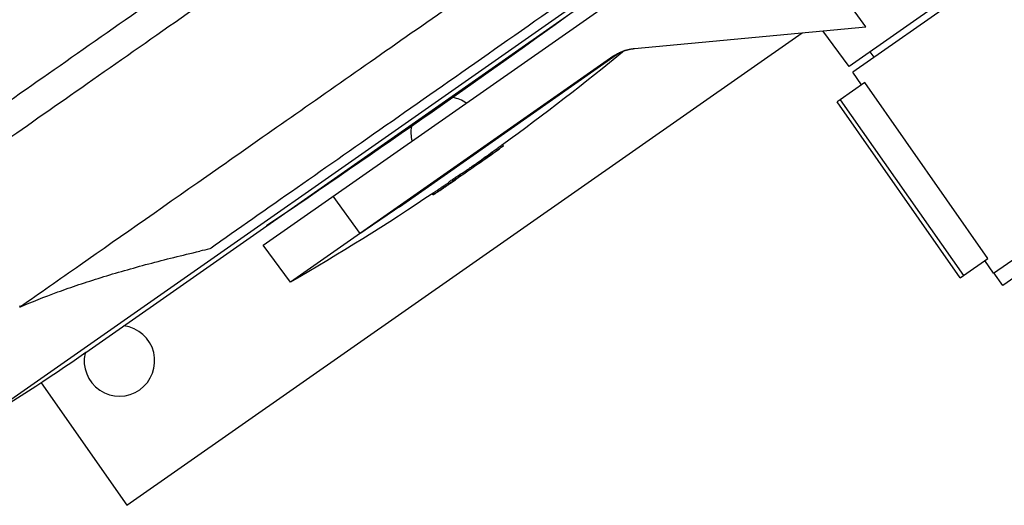
# Model space of a CAD drawing. Units: millimetres. Extents: x -7000 to 7000, y -8000 to 8000.
# Drawn here: x -5378 to -5057, y -6254 to -6095 of the extents above; entities that cross this region are included whole.
import ezdxf

# ---------------------------------------------------------------- set-up
doc = ezdxf.new("R2010")
doc.units = ezdxf.units.MM
doc.header["$LTSCALE"] = 20
doc.layers.add('2d', color=230, linetype='Continuous')

msp = doc.modelspace()

# ---------------------------------------------------------------- linework, layer by layer
at = {"layer": '2d'}
for p, q in [((-5356.43, -6203.99), (-5131.35, -6046.39)), ((-5298.65, -6169.03), (-5136.96, -6055.81)), ((-5394.26, -6228.65), (-5165.59, -6068.53)), ((-5058.47, -6076.3), (-5107.67, -6110.75)), ((-5057.11, -6078.03), (-5106.51, -6112.62)), ((-5102.28, -6097.81), (-5111.97, -6084.43)), ((-5343.04, -6253.82), (-5123.02, -6099.76)), ((-5177.65, -6104.9), (-5102.28, -6097.81)), ((-5107.67, -6110.75), (-5116.27, -6099.13)), ((-5254.26, -6156.47), (-5182.52, -6106.23)), ((-5099.55, -6107.75), (-5100.86, -6105.98)), ((-5184.37, -6107.32), (-5289.72, -6181.09)), ((-5103.64, -6116.71), (-5106.51, -6112.62)), ((-5102.6, -6115.98), (-5110.61, -6121.59)), ((-5062.45, -6173.32), (-5102.6, -6115.98)), ((-5110.61, -6121.59), (-5111.63, -6122.31)), ((-5071.48, -6179.65), (-5111.63, -6122.31)), ((-5110.61, -6121.59), (-5070.46, -6178.93)), ((-5223.71, -6139.02), (-5224, -6138.61)), ((-5220.39, -6136.65), (-5220.67, -6136.24)), ((-5228.24, -6142.29), (-5228.53, -6141.88)), ((-5232.25, -6145.09), (-5232.53, -6144.68)), ((-5230.59, -6143.94), (-5230.88, -6143.53)), ((-5060.62, -6178.15), (-5011.23, -6143.56)), ((-5235.99, -6147.68), (-5235.99, -6147.68)), ((-5234.76, -6146.71), (-5235.04, -6146.3)), ((-5008.48, -6147.74), (-5057.63, -6182.16)), ((-5238.07, -6149), (-5238.36, -6148.6)), ((-5237.8, -6148.95), (-5237.81, -6148.94)), ((-5237.5, -6148.72), (-5237.53, -6148.67)), ((-5237.36, -6148.65), (-5237.4, -6148.59)), ((-5267.03, -6165.2), (-5275.82, -6153.04)), ((-5243.24, -6152.62), (-5243.52, -6152.22)), ((-5242.78, -6152.31), (-5243.07, -6151.9)), ((-5289.72, -6181.09), (-5298.65, -6169.03)), ((-5070.46, -6178.93), (-5062.45, -6173.32)), ((-5060.62, -6178.15), (-5063.49, -6174.05)), ((-5071.48, -6179.65), (-5070.46, -6178.93)), ((-5057.63, -6182.16), (-5060.5, -6178.06)), ((-5360.12, -6182.36), (-5360.12, -6182.36)), ((-5370.99, -6213.91), (-5343.04, -6253.82))]:
    msp.add_line(p, q, dxfattribs=at)
at = {"layer": '2d', "extrusion": (0, 0, -1)}
for centre, radius, start, end in [((7704.96, -2610.41), 4291.25, 234.12533, 235.87464), ((5695.02, -5480.9), 809.03, 230.54679, 234.10217), ((5695.02, -5480.9), 809.53, 234.64963, 235.56842), ((5695.02, -5480.9), 809.03, 236.03784, 239.93571), ((5746.34, -5647.13), 679.8, 234.99999, 238.80691)]:
    msp.add_arc(centre, radius, start, end, dxfattribs=at)
at = {"layer": '2d'}
for centre, start, end in [((-5239.01, -6132.15), 55.3544, 79.1343), ((-5239.01, -6132.15), 170.8657, 194.6456), ((-5345.5, -6206.72), 167.3419, 82.6574)]:
    msp.add_arc(centre, 11.5, start, end, dxfattribs=at)
for centre, major_axis, ratio, start_param, end_param in [((-5696.1, -5481.66), (464.04, -662.71), 0.787464, 0.00679, 0.015563), ((-5693.5, -5479.84), (464.32, -663.12), 0.783867, 0.005667, 0.01555), ((-5695.01, -5480.9), (464.04, -662.72), 0.333875, -0.018048, -0.006998), ((-5698.33, -5483.22), (464.32, -663.12), 0.325555, -0.018014, -0.009116)]:
    msp.add_ellipse(centre, major_axis=major_axis, ratio=ratio, start_param=start_param, end_param=end_param, dxfattribs=at)
at = {"layer": '2d', "extrusion": (0, 0, -1)}
for centre, major_axis, ratio, start_param, end_param in [((-5696.1, -5481.66), (464.32, -663.12), 0.787464, -0.015553, -0.006786), ((-5695.01, -5480.9), (464.33, -663.13), 0.333875, 0.006994, 0.018037), ((-5701.04, -5485.12), (464.31, -663.1), 0.291704, -0.003883, 0.003236), ((-5696.03, -5481.61), (464.32, -663.12), 0.904959, 0.010123, 0.013471), ((-5227.02, -6198.22), (28.68, -40.96), 0.391355, 3.141593, 3.225191)]:
    msp.add_ellipse(centre, major_axis=major_axis, ratio=ratio, start_param=start_param, end_param=end_param, dxfattribs=at)
at = {"layer": '2d'}
for points, knots in [([(-5268.48, -5985.53), (-5287.36, -5998.75), (-5305.77, -6011.64), (-5341.04, -6036.34), (-5357.9, -6048.15), (-5389.55, -6070.31), (-5404.35, -6080.67), (-5424.74, -6094.94), (-5431.24, -6099.5), (-5437.43, -6103.83), (-5437.5, -6103.88), (-5437.57, -6103.93), (-5437.64, -6103.98)], [0, 0, 0, 0, 0.1870185, 0.1870185, 0.374037, 0.374037, 0.5610555, 0.5610555, 0.6550405, 0.6550405, 0.6550405, 0.6560966, 0.6560966, 0.6560966, 0.6560966]), ([(-5412.49, -6143.75), (-5401.77, -6136.25), (-5390.19, -6128.14), (-5358.55, -6105.98), (-5337.5, -6091.24), (-5303.24, -6067.26), (-5291.52, -6059.05), (-5267.41, -6042.17), (-5255.05, -6033.52), (-5242.36, -6024.63)], [1.671173, 1.671173, 1.671173, 1.671173, 80.844231, 80.844231, 202.376533, 202.376533, 262.405529, 262.405529, 321.407122, 321.407122, 321.407122, 321.407122]), ([(-5236.63, -6032.82), (-5255.26, -6045.87), (-5273.18, -6058.41), (-5313.09, -6086.36), (-5334.51, -6101.36), (-5363.97, -6121.99), (-5373.37, -6128.57), (-5390.9, -6140.85), (-5399.06, -6146.56), (-5406.75, -6151.94)], [0, 0, 0, 0, 86.709116, 86.709116, 203.557706, 203.557706, 262.110747, 262.110747, 318.858437, 318.858437, 318.858437, 318.858437]), ([(-5377.77, -6189.04), (-5371.59, -6184.7), (-5365.08, -6180.14), (-5344.69, -6165.87), (-5329.9, -6155.51), (-5298.24, -6133.35), (-5281.38, -6121.54), (-5246.11, -6096.84), (-5227.7, -6083.95), (-5208.82, -6070.73)], [0.0930334, 0.0930334, 0.0930334, 0.0930334, 0.1870185, 0.1870185, 0.374037, 0.374037, 0.5610555, 0.5610555, 0.748074, 0.748074, 0.748074, 0.748074]), ([(-5182.92, -6077), (-5207.58, -6094.27), (-5230.89, -6110.6), (-5274.32, -6141), (-5294.27, -6154.97), (-5313.68, -6168.56), (-5314.88, -6169.41), (-5316.08, -6170.25)], [-307.15997, -307.15997, -307.15997, -307.15997, -191.95469, -191.95469, -76.814796, -76.814796, -69.138591, -69.138591, -69.138591, -69.138591]), ([(-5224, -6138.61), (-5223.88, -6138.52), (-5223.76, -6138.43), (-5223.63, -6138.34), (-5223.44, -6138.2), (-5223.25, -6138.06), (-5222.84, -6137.77), (-5222.63, -6137.62), (-5222.33, -6137.4), (-5222.23, -6137.33), (-5222.03, -6137.19), (-5221.94, -6137.12), (-5221.75, -6136.99), (-5221.66, -6136.93), (-5221.49, -6136.81), (-5221.41, -6136.75), (-5221.34, -6136.69), (-5221.23, -6136.62), (-5221.13, -6136.55), (-5220.96, -6136.43), (-5220.89, -6136.38), (-5220.78, -6136.3), (-5220.74, -6136.28), (-5220.69, -6136.24), (-5220.68, -6136.24), (-5220.67, -6136.24)], [0.000001263, 0.000001263, 0.000001263, 0.000001263, 0.00053751, 0.00053751, 0.00053751, 0.001290966, 0.001290966, 0.002044422, 0.002044422, 0.00242115, 0.00242115, 0.002797878, 0.002797878, 0.003174606, 0.003174606, 0.003551334, 0.003551334, 0.003551334, 0.004091812, 0.004091812, 0.004632289, 0.004632289, 0.005172767, 0.005172767, 0.005615053, 0.005615053, 0.005615053, 0.005615053]), ([(-5221.05, -6137.1), (-5221.2, -6137.21), (-5221.37, -6137.33), (-5221.74, -6137.6), (-5221.94, -6137.74), (-5222.25, -6137.96), (-5222.35, -6138.03), (-5222.55, -6138.18), (-5222.66, -6138.25), (-5222.86, -6138.4), (-5222.96, -6138.47), (-5223.15, -6138.61), (-5223.25, -6138.68), (-5223.34, -6138.75)], [0.004324846, 0.004324846, 0.004324846, 0.004324846, 0.005078913, 0.005078913, 0.00583298, 0.00583298, 0.006210014, 0.006210014, 0.006587047, 0.006587047, 0.006964081, 0.006964081, 0.007341114, 0.007341114, 0.007341114, 0.007341114]), ([(-5221.15, -6137.22), (-5221.04, -6137.14), (-5220.93, -6137.06), (-5220.75, -6136.93), (-5220.67, -6136.87), (-5220.54, -6136.77), (-5220.49, -6136.73), (-5220.41, -6136.67), (-5220.39, -6136.66), (-5220.38, -6136.65), (-5220.39, -6136.65), (-5220.45, -6136.69), (-5220.49, -6136.71), (-5220.6, -6136.79), (-5220.68, -6136.84), (-5220.84, -6136.96), (-5220.94, -6137.03), (-5221.05, -6137.1)], [0.000000199, 0.000000199, 0.000000199, 0.000000199, 0.00054078, 0.00054078, 0.001081361, 0.001081361, 0.001621942, 0.001621942, 0.002162523, 0.002162523, 0.002703104, 0.002703104, 0.003243684, 0.003243684, 0.003784265, 0.003784265, 0.004324846, 0.004324846, 0.004324846, 0.004324846]), ([(-5230.88, -6143.53), (-5230.45, -6143.23), (-5230.03, -6142.94), (-5229.44, -6142.52), (-5229.24, -6142.38), (-5228.87, -6142.12), (-5228.7, -6142), (-5228.53, -6141.88)], [0.000000274, 0.000000274, 0.000000274, 0.000000274, 0.001549003, 0.001549003, 0.002323367, 0.002323367, 0.003097732, 0.003097732, 0.003097732, 0.003097732]), ([(-5226.65, -6141.18), (-5226.63, -6141.17), (-5226.61, -6141.15), (-5226.49, -6141.07), (-5226.37, -6140.98), (-5226.24, -6140.89)], [0.0041615605, 0.0041615605, 0.0041615605, 0.0041615605, 0.0042660444, 0.0042660444, 0.0048754511, 0.0048754511, 0.0048754511, 0.0048754511]), ([(-5232.53, -6144.68), (-5232.47, -6144.64), (-5232.39, -6144.58), (-5232.17, -6144.43), (-5232.04, -6144.34), (-5231.59, -6144.03), (-5231.23, -6143.78), (-5230.88, -6143.53)], [0.000000222, 0.000000222, 0.000000222, 0.000000222, 0.00064665, 0.00064665, 0.001293077, 0.001293077, 0.002585932, 0.002585932, 0.002585932, 0.002585932]), ([(-5230.59, -6143.94), (-5230.77, -6144.07), (-5230.94, -6144.19), (-5231.29, -6144.43), (-5231.45, -6144.54), (-5231.9, -6144.85), (-5232.13, -6145.01), (-5232.25, -6145.09)], [0.000000274, 0.000000274, 0.000000274, 0.000000274, 0.000646702, 0.000646702, 0.001293129, 0.001293129, 0.002585984, 0.002585984, 0.002585984, 0.002585984]), ([(-5228.24, -6142.29), (-5228.58, -6142.53), (-5228.95, -6142.79), (-5229.54, -6143.21), (-5229.75, -6143.35), (-5230.16, -6143.65), (-5230.38, -6143.79), (-5230.59, -6143.94)], [0.0000002, 0.0000002, 0.0000002, 0.0000002, 0.001548929, 0.001548929, 0.002323293, 0.002323293, 0.003097658, 0.003097658, 0.003097658, 0.003097658]), ([(-5238.36, -6148.6), (-5238.36, -6148.59), (-5238.33, -6148.57), (-5238.21, -6148.48), (-5238.12, -6148.41), (-5237.89, -6148.25), (-5237.75, -6148.15), (-5237.44, -6147.93), (-5237.26, -6147.81), (-5236.9, -6147.55), (-5236.71, -6147.42), (-5236.33, -6147.16), (-5236.15, -6147.04), (-5235.8, -6146.8), (-5235.64, -6146.69), (-5235.5, -6146.6), (-5235.29, -6146.46), (-5235.14, -6146.36), (-5235.04, -6146.3)], [0.000685237, 0.000685237, 0.000685237, 0.000685237, 0.00136946, 0.00136946, 0.00205398, 0.00205398, 0.0027385, 0.0027385, 0.003423021, 0.003423021, 0.004107541, 0.004107541, 0.004792061, 0.004792061, 0.005476581, 0.005476581, 0.005476581, 0.006467036, 0.006467036, 0.006467036, 0.006467036]), ([(-5235.21, -6147.01), (-5235.35, -6147.1), (-5235.51, -6147.21), (-5235.86, -6147.44), (-5236.04, -6147.57), (-5236.42, -6147.83), (-5236.61, -6147.96), (-5236.98, -6148.21), (-5237.15, -6148.34), (-5237.39, -6148.5), (-5237.46, -6148.55), (-5237.6, -6148.65), (-5237.66, -6148.7), (-5237.78, -6148.78), (-5237.83, -6148.82), (-5237.92, -6148.88), (-5237.95, -6148.91), (-5238.01, -6148.95), (-5238.03, -6148.97), (-5238.06, -6149), (-5238.07, -6149), (-5238.07, -6149.01), (-5238.03, -6148.99), (-5237.97, -6148.95)], [0.000992751, 0.000992751, 0.000992751, 0.000992751, 0.001677012, 0.001677012, 0.002361272, 0.002361272, 0.003045533, 0.003045533, 0.003729793, 0.003729793, 0.004071923, 0.004071923, 0.004414054, 0.004414054, 0.004756184, 0.004756184, 0.005098314, 0.005098314, 0.005440444, 0.005440444, 0.005782575, 0.005782575, 0.006466835, 0.006466835, 0.006466835, 0.006466835]), ([(-5234.76, -6146.71), (-5234.8, -6146.74), (-5234.87, -6146.78), (-5235.02, -6146.88), (-5235.11, -6146.94), (-5235.21, -6147.01)], [0.0000002224, 0.0000002224, 0.0000002224, 0.0000002224, 0.0004964869, 0.0004964869, 0.0009927515, 0.0009927515, 0.0009927515, 0.0009927515]), ([(-5243.07, -6151.9), (-5243.07, -6151.9), (-5243.06, -6151.89), (-5243.01, -6151.86), (-5242.97, -6151.83), (-5242.85, -6151.74), (-5242.77, -6151.69), (-5242.59, -6151.56), (-5242.49, -6151.49), (-5242.25, -6151.33), (-5242.13, -6151.24), (-5241.85, -6151.05), (-5241.69, -6150.95), (-5241.23, -6150.62), (-5240.88, -6150.39), (-5240.36, -6150.03), (-5240.19, -6149.92), (-5239.85, -6149.69), (-5239.68, -6149.57), (-5239.35, -6149.35), (-5239.2, -6149.25), (-5238.9, -6149.05), (-5238.76, -6148.96), (-5238.63, -6148.87), (-5238.52, -6148.79), (-5238.41, -6148.72), (-5238.31, -6148.66)], [0.01511358, 0.01511358, 0.01511358, 0.01511358, 0.015623795, 0.015623795, 0.016248098, 0.016248098, 0.016872402, 0.016872402, 0.017496706, 0.017496706, 0.018121009, 0.018121009, 0.018745313, 0.018745313, 0.01999392, 0.01999392, 0.020618224, 0.020618224, 0.021242528, 0.021242528, 0.021866831, 0.021866831, 0.022491135, 0.022491135, 0.022491135, 0.023067705, 0.023067705, 0.023067705, 0.023067705]), ([(-5238.35, -6149.28), (-5238.47, -6149.36), (-5238.61, -6149.46), (-5238.91, -6149.66), (-5239.07, -6149.76), (-5239.55, -6150.09), (-5239.9, -6150.33), (-5240.42, -6150.68), (-5240.59, -6150.8), (-5240.93, -6151.03), (-5241.09, -6151.14), (-5241.41, -6151.36), (-5241.56, -6151.46), (-5241.84, -6151.65), (-5241.97, -6151.74), (-5242.2, -6151.9), (-5242.31, -6151.97), (-5242.49, -6152.1), (-5242.56, -6152.15), (-5242.68, -6152.24), (-5242.73, -6152.27), (-5242.78, -6152.31), (-5242.79, -6152.31), (-5242.78, -6152.31), (-5242.75, -6152.29), (-5242.67, -6152.24), (-5242.61, -6152.2), (-5242.47, -6152.11), (-5242.38, -6152.05), (-5242.18, -6151.91), (-5242.06, -6151.84), (-5241.93, -6151.75)], [0.017478374, 0.017478374, 0.017478374, 0.017478374, 0.018102839, 0.018102839, 0.018727304, 0.018727304, 0.019976234, 0.019976234, 0.020600698, 0.020600698, 0.021225163, 0.021225163, 0.021849628, 0.021849628, 0.022474093, 0.022474093, 0.023098558, 0.023098558, 0.023723023, 0.023723023, 0.024347488, 0.024347488, 0.024971953, 0.024971953, 0.025596418, 0.025596418, 0.026220883, 0.026220883, 0.026845348, 0.026845348, 0.027469813, 0.027469813, 0.027469813, 0.027469813]), ([(-5241.93, -6151.75), (-5241.81, -6151.67), (-5241.67, -6151.57), (-5241.37, -6151.38), (-5241.22, -6151.27), (-5240.89, -6151.05), (-5240.72, -6150.94), (-5240.38, -6150.7), (-5240.21, -6150.59), (-5239.86, -6150.35), (-5239.69, -6150.23), (-5239.35, -6150), (-5239.19, -6149.89), (-5238.87, -6149.68), (-5238.73, -6149.58), (-5238.44, -6149.38), (-5238.31, -6149.29), (-5238.08, -6149.13), (-5237.97, -6149.06), (-5237.79, -6148.93), (-5237.72, -6148.88), (-5237.6, -6148.8), (-5237.56, -6148.77), (-5237.5, -6148.73), (-5237.49, -6148.72), (-5237.51, -6148.72), (-5237.53, -6148.74), (-5237.61, -6148.79), (-5237.67, -6148.83), (-5237.81, -6148.92), (-5237.9, -6148.98), (-5238.1, -6149.12), (-5238.22, -6149.19), (-5238.35, -6149.28)], [0.007485287, 0.007485287, 0.007485287, 0.007485287, 0.008109855, 0.008109855, 0.008734423, 0.008734423, 0.009358991, 0.009358991, 0.009983559, 0.009983559, 0.010608127, 0.010608127, 0.011232695, 0.011232695, 0.011857263, 0.011857263, 0.01248183, 0.01248183, 0.013106398, 0.013106398, 0.013730966, 0.013730966, 0.014355534, 0.014355534, 0.014980102, 0.014980102, 0.01560467, 0.01560467, 0.016229238, 0.016229238, 0.016853806, 0.016853806, 0.017478374, 0.017478374, 0.017478374, 0.017478374]), ([(-5237.36, -6148.65), (-5237.4, -6148.67), (-5237.45, -6148.71), (-5237.6, -6148.81), (-5237.7, -6148.88), (-5237.8, -6148.95)], [0.0000002194, 0.0000002194, 0.0000002194, 0.0000002194, 0.0004153032, 0.0004153032, 0.000830387, 0.000830387, 0.000830387, 0.000830387]), ([(-5242.35, -6152.03), (-5242.41, -6152.07), (-5242.47, -6152.11), (-5242.62, -6152.21), (-5242.71, -6152.27), (-5242.86, -6152.37), (-5242.93, -6152.42), (-5243.05, -6152.49), (-5243.1, -6152.53), (-5243.17, -6152.58), (-5243.2, -6152.6), (-5243.23, -6152.62), (-5243.24, -6152.62), (-5243.24, -6152.62)], [0.000153342, 0.000153342, 0.000153342, 0.000153342, 0.000406896, 0.000406896, 0.00081358, 0.00081358, 0.001220264, 0.001220264, 0.001626948, 0.001626948, 0.002033632, 0.002033632, 0.002354451, 0.002354451, 0.002354451, 0.002354451]), ([(-5377.98, -6189.18), (-5374.14, -6187.52), (-5370, -6185.89), (-5364.46, -6183.87), (-5363.33, -6183.47), (-5361.04, -6182.67), (-5359.88, -6182.28), (-5356.35, -6181.09), (-5353.94, -6180.32), (-5349, -6178.78), (-5346.47, -6178.03), (-5341.3, -6176.54), (-5338.65, -6175.81), (-5330.59, -6173.66), (-5325.05, -6172.29), (-5319.34, -6170.98)], [0, 0, 0, 0, 0.01887654, 0.01887654, 0.02359568, 0.02359568, 0.02831481, 0.02831481, 0.03775308, 0.03775308, 0.04719136, 0.04719136, 0.05662963, 0.05662963, 0.07550617, 0.07550617, 0.07550617, 0.07550617])]:
    msp.add_open_spline(points, degree=3, knots=knots, dxfattribs=at)
msp.add_rational_spline([(-5184.37, -6107.32), (-5182.42, -6105.96), (-5180.15, -6105.14), (-5177.65, -6104.9)], [1, 0.98419733808, 0.98419733808, 1], degree=3, dxfattribs=at)
for points in [[(-5223.34, -6138.75), (-5223.47, -6138.84), (-5223.6, -6138.93), (-5223.71, -6139.02)], [(-5235.99, -6147.68), (-5235.96, -6147.66), (-5235.96, -6147.66), (-5235.99, -6147.68)], [(-5254.26, -6156.47), (-5258.48, -6159.43), (-5262.74, -6162.34), (-5267.03, -6165.2)], [(-5316.08, -6170.25), (-5317.17, -6170.49), (-5318.26, -6170.73), (-5319.34, -6170.98)], [(-5378.04, -6188.73), (-5378.02, -6188.88), (-5378, -6189.03), (-5377.98, -6189.18)], [(-5377.77, -6189.04), (-5377.84, -6189.08), (-5377.91, -6189.13), (-5377.98, -6189.18)]]:
    msp.add_open_spline(points, degree=3, dxfattribs=at)

doc.saveas('drawing.dxf')
